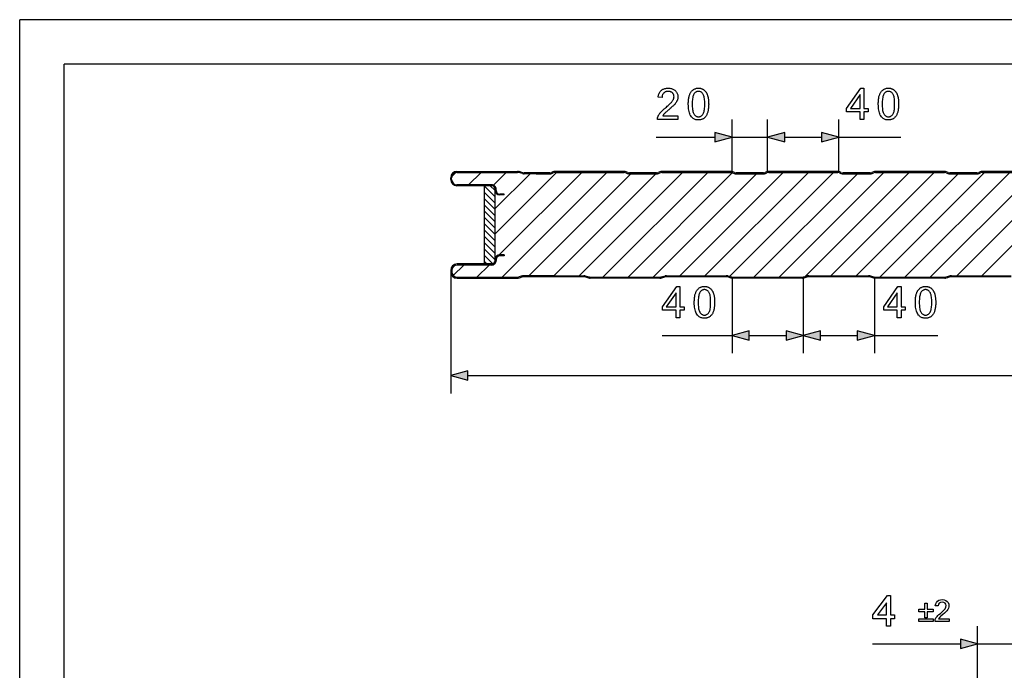
# Model space of a CAD drawing. Extents: x 0 to 297, y 0 to 210.
# Drawn here: x 0 to 111, y 137 to 210 of the extents above; entities that cross this region are included whole.
import ezdxf

# ---------------------------------------------------------------- set-up
doc = ezdxf.new("R2010")
doc.units = 0
doc.layers.get('0').update_dxf_attribs({"linetype": 'CONTINUOUS'})

msp = doc.modelspace()

# ---------------------------------------------------------------- linework, layer by layer
at = {"color": 0}
for p, q in [((0, 0), (0, 210)), ((297, 210), (0, 210)), ((5, 5), (5, 205)), ((292, 205), (5, 205)), ((80.02, 192.93), (80.02, 198.78)), ((84.02, 192.93), (84.02, 198.78)), ((84.02, 192.93), (84.02, 198.78)), ((92.02, 192.93), (92.02, 198.78)), ((71.49, 196.78), (78.09, 196.78)), ((80.02, 196.78), (84.02, 196.78)), ((85.95, 196.78), (88.02, 196.78)), ((85.95, 196.78), (90.09, 196.78)), ((92.02, 196.78), (98.97, 196.78)), ((48.53, 192.36), (48.99, 192.82)), ((49.12, 192.93), (55.94, 192.93)), ((49.12, 192.83), (55.94, 192.83)), ((50.43, 191.43), (51.83, 192.83)), ((53.22, 191.39), (54.66, 192.83)), ((53.42, 185.93), (60.32, 192.83)), ((53.42, 188.76), (57.33, 192.67)), ((53.88, 183.57), (63.15, 192.83)), ((54.19, 181.05), (65.97, 192.83)), ((56.5, 192.69), (56.07, 192.81)), ((56.53, 192.79), (56.1, 192.91)), ((58.02, 192.77), (56.66, 192.77)), ((58.02, 192.67), (56.66, 192.67)), ((57.18, 181.21), (68.64, 192.67)), ((59.54, 192.77), (58.02, 192.77)), ((58.02, 192.67), (59.54, 192.67)), ((59.91, 192.88), (59.73, 192.81)), ((59.77, 192.72), (59.94, 192.79)), ((60.01, 181.21), (71.47, 192.67)), ((67.9, 192.93), (60.14, 192.93)), ((60.14, 192.83), (67.9, 192.83)), ((62.84, 181.21), (74.46, 192.83)), ((65.51, 181.05), (77.29, 192.83)), ((68.09, 192.79), (68.26, 192.72)), ((68.3, 192.81), (68.13, 192.88)), ((68.34, 181.05), (80.08, 192.8)), ((70.02, 192.77), (68.5, 192.77)), ((68.5, 192.67), (70.02, 192.67)), ((71.54, 192.77), (70.02, 192.77)), ((70.02, 192.67), (71.54, 192.67)), ((71.17, 181.05), (82.79, 192.67)), ((71.91, 192.88), (71.73, 192.81)), ((71.77, 192.72), (71.94, 192.79)), ((79.9, 192.93), (72.14, 192.93)), ((72.14, 192.83), (79.9, 192.83)), ((74.15, 181.21), (85.77, 192.83)), ((76.98, 181.21), (88.6, 192.83)), ((79.73, 181.13), (91.43, 192.83)), ((80.09, 192.79), (80.26, 192.72)), ((80.3, 192.81), (80.13, 192.88)), ((82.02, 192.77), (80.5, 192.77)), ((80.5, 192.67), (82.02, 192.67)), ((83.54, 192.77), (82.02, 192.77)), ((82.02, 192.67), (83.54, 192.67)), ((82.48, 181.05), (94.1, 192.67)), ((83.91, 192.88), (83.73, 192.81)), ((83.77, 192.72), (83.94, 192.79)), ((91.9, 192.93), (84.14, 192.93)), ((84.14, 192.83), (91.9, 192.83)), ((85.31, 181.05), (97.09, 192.83)), ((88.19, 181.1), (99.92, 192.83)), ((91.12, 181.21), (102.74, 192.83)), ((92.09, 192.79), (92.26, 192.72)), ((92.3, 192.81), (92.13, 192.88)), ((94.02, 192.77), (92.5, 192.77)), ((92.5, 192.67), (94.02, 192.67)), ((93.95, 181.21), (105.41, 192.67)), ((95.54, 192.77), (94.02, 192.77)), ((94.02, 192.67), (95.54, 192.67)), ((95.91, 192.88), (95.73, 192.81)), ((95.77, 192.72), (95.94, 192.79)), ((103.9, 192.93), (96.14, 192.93)), ((96.14, 192.83), (103.9, 192.83)), ((96.62, 181.05), (108.4, 192.83)), ((99.45, 181.05), (111.23, 192.83)), ((102.28, 181.05), (114.06, 192.83)), ((104.09, 192.79), (104.26, 192.72)), ((104.3, 192.81), (104.13, 192.88)), ((106.02, 192.77), (104.5, 192.77)), ((104.5, 192.67), (106.02, 192.67)), ((105.27, 181.21), (116.73, 192.67)), ((107.54, 192.77), (106.02, 192.77)), ((106.02, 192.67), (107.54, 192.67)), ((107.91, 192.88), (107.73, 192.81)), ((107.77, 192.72), (107.94, 192.79)), ((108.09, 181.21), (119.56, 192.67)), ((115.9, 192.93), (108.14, 192.93)), ((108.14, 192.83), (115.9, 192.83)), ((48.42, 192.03), (48.42, 192.23)), ((48.52, 192.03), (48.52, 192.23)), ((53.02, 191.43), (49.12, 191.43)), ((53.02, 191.33), (49.12, 191.33)), ((53.02, 191.33), (52.22, 191.33)), ((52.22, 182.53), (52.22, 191.33)), ((52.22, 191.27), (53.42, 190.07)), ((52.22, 190.57), (53.42, 189.37)), ((52.87, 191.33), (53.42, 190.78)), ((53.42, 190.79), (53.42, 190.93)), ((53.42, 182.93), (53.42, 190.93)), ((53.52, 190.79), (53.52, 190.93)), ((54.42, 190.39), (53.92, 190.39)), ((54.42, 190.29), (53.92, 190.29)), ((54.42, 190.29), (54.42, 190.39)), ((52.22, 189.86), (53.42, 188.66)), ((52.22, 189.15), (53.42, 187.95)), ((52.22, 188.45), (53.42, 187.25)), ((52.22, 187.74), (53.42, 186.54)), ((52.22, 187.03), (53.42, 185.83)), ((52.22, 186.32), (53.42, 185.12)), ((52.22, 185.62), (53.42, 184.42)), ((52.22, 184.91), (53.42, 183.71)), ((52.22, 184.2), (53.42, 183)), ((53.02, 182.53), (49.14, 182.53)), ((52.22, 183.5), (53.16, 182.56)), ((52.22, 182.79), (52.47, 182.53)), ((53.02, 182.53), (52.22, 182.53)), ((53.42, 183.1), (53.42, 183.11)), ((53.42, 183.05), (53.42, 182.93)), ((53.54, 183.05), (53.54, 182.93)), ((54.42, 183.57), (53.94, 183.57)), ((54.42, 183.45), (53.94, 183.45)), ((54.42, 183.57), (54.42, 183.45)), ((48.42, 181.81), (48.42, 181.65)), ((48.42, 181.65), (48.42, 167.98)), ((48.54, 181.81), (48.54, 181.65)), ((48.71, 181.23), (49.9, 182.41)), ((53.02, 182.41), (49.14, 182.41)), ((51.37, 181.05), (52.73, 182.41)), ((49.14, 181.05), (55.93, 181.05)), ((49.14, 180.93), (55.93, 180.93)), ((56.5, 181.19), (56.07, 181.07)), ((56.53, 181.07), (56.1, 180.95)), ((60.02, 181.21), (56.66, 181.21)), ((60.02, 181.09), (56.66, 181.09)), ((60.02, 181.21), (63.37, 181.21)), ((63.37, 181.09), (60.02, 181.09)), ((63.94, 180.95), (63.5, 181.07)), ((63.54, 181.19), (63.97, 181.07)), ((64.1, 181.05), (71.93, 181.05)), ((71.93, 180.93), (64.1, 180.93)), ((72.07, 181.07), (72.5, 181.19)), ((72.53, 181.07), (72.1, 180.95)), ((72.66, 181.21), (76.02, 181.21)), ((76.02, 181.09), (72.66, 181.09)), ((76.02, 181.21), (79.37, 181.21)), ((79.37, 181.09), (76.02, 181.09)), ((79.94, 180.95), (79.5, 181.07)), ((79.54, 181.19), (79.97, 181.07)), ((80.02, 180.93), (80.02, 172.49)), ((80.1, 181.05), (87.93, 181.05)), ((87.93, 180.93), (80.1, 180.93)), ((88.02, 180.93), (88.02, 172.49)), ((88.02, 180.93), (88.02, 172.49)), ((88.07, 181.07), (88.5, 181.19)), ((88.53, 181.07), (88.1, 180.95)), ((88.66, 181.21), (92.02, 181.21)), ((92.02, 181.09), (88.66, 181.09)), ((92.02, 181.21), (95.37, 181.21)), ((95.37, 181.09), (92.02, 181.09)), ((95.94, 180.95), (95.5, 181.07)), ((95.54, 181.19), (95.97, 181.07)), ((96.02, 180.93), (96.02, 172.49)), ((96.1, 181.05), (103.93, 181.05)), ((103.93, 180.93), (96.1, 180.93)), ((104.07, 181.07), (104.5, 181.19)), ((104.53, 181.07), (104.1, 180.95)), ((104.66, 181.21), (108.02, 181.21)), ((108.02, 181.09), (104.66, 181.09)), ((108.02, 181.21), (111.37, 181.21)), ((111.37, 181.09), (108.02, 181.09)), ((72.16, 174.49), (80.02, 174.49)), ((81.95, 174.49), (86.09, 174.49)), ((89.95, 174.49), (94.09, 174.49)), ((96.02, 174.49), (103.14, 174.49)), ((50.35, 169.98), (250.89, 169.98)), ((107.61, 131.23), (107.61, 141.81)), ((95.79, 139.81), (105.68, 139.81)), ((107.61, 139.81), (111.61, 139.81))]:
    msp.add_line(p, q, dxfattribs=at)
for points in [[(73.95, 199.19), (73.95, 198.78), (71.64, 198.78), (71.64, 198.81), (71.64, 198.84), (71.64, 198.87), (71.65, 198.9), (71.65, 198.93), (71.66, 198.96), (71.66, 198.99), (71.67, 199.02), (71.68, 199.05), (71.69, 199.08), (71.71, 199.13), (71.73, 199.17), (71.75, 199.22), (71.78, 199.27), (71.8, 199.31), (71.83, 199.36), (71.87, 199.41), (71.9, 199.45), (71.93, 199.5), (71.97, 199.55), (72.01, 199.59), (72.06, 199.64), (72.1, 199.69), (72.16, 199.74), (72.21, 199.79), (72.27, 199.85), (72.33, 199.9), (72.39, 199.96), (72.46, 200.02), (72.53, 200.08), (72.65, 200.17), (72.75, 200.26), (72.84, 200.34), (72.93, 200.42), (73.01, 200.5), (73.09, 200.57), (73.15, 200.64), (73.21, 200.7), (73.26, 200.76), (73.31, 200.82), (73.34, 200.87), (73.38, 200.93), (73.41, 200.98), (73.43, 201.03), (73.46, 201.08), (73.47, 201.13), (73.49, 201.19), (73.5, 201.24), (73.5, 201.29), (73.51, 201.33), (73.5, 201.38), (73.5, 201.43), (73.49, 201.48), (73.48, 201.53), (73.46, 201.57), (73.44, 201.61), (73.42, 201.65), (73.39, 201.69), (73.36, 201.73), (73.32, 201.77), (73.29, 201.8), (73.25, 201.83), (73.2, 201.85), (73.16, 201.88), (73.11, 201.9), (73.06, 201.91), (73.01, 201.92), (72.96, 201.93), (72.91, 201.94), (72.85, 201.94), (72.79, 201.94), (72.73, 201.93), (72.67, 201.92), (72.62, 201.91), (72.57, 201.89), (72.52, 201.87), (72.47, 201.85), (72.43, 201.82), (72.39, 201.79), (72.35, 201.75), (72.32, 201.72), (72.28, 201.67), (72.26, 201.63), (72.23, 201.58), (72.21, 201.53), (72.19, 201.48), (72.18, 201.42), (72.17, 201.36), (72.16, 201.3), (72.16, 201.24), (71.72, 201.28), (71.73, 201.38), (71.75, 201.47), (71.77, 201.56), (71.8, 201.64), (71.83, 201.72), (71.87, 201.79), (71.91, 201.86), (71.95, 201.92), (72.01, 201.98), (72.06, 202.04), (72.12, 202.09), (72.19, 202.13), (72.26, 202.17), (72.33, 202.2), (72.41, 202.23), (72.49, 202.25), (72.58, 202.27), (72.67, 202.29), (72.76, 202.29), (72.86, 202.3), (72.96, 202.29), (73.05, 202.29), (73.14, 202.27), (73.23, 202.25), (73.31, 202.23), (73.39, 202.2), (73.46, 202.16), (73.53, 202.12), (73.59, 202.07), (73.65, 202.02), (73.71, 201.96), (73.76, 201.9), (73.8, 201.84), (73.84, 201.77), (73.87, 201.7), (73.9, 201.63), (73.92, 201.56), (73.94, 201.48), (73.95, 201.41), (73.95, 201.32), (73.95, 201.28), (73.94, 201.24), (73.94, 201.2), (73.93, 201.16), (73.93, 201.12), (73.92, 201.08), (73.91, 201.03), (73.89, 200.99), (73.88, 200.95), (73.86, 200.91), (73.84, 200.87), (73.82, 200.83), (73.8, 200.79), (73.78, 200.75), (73.75, 200.7), (73.72, 200.66), (73.69, 200.62), (73.65, 200.57), (73.62, 200.53), (73.58, 200.48), (73.53, 200.44), (73.49, 200.39), (73.43, 200.33), (73.38, 200.28), (73.31, 200.22), (73.24, 200.15), (73.17, 200.09), (73.09, 200.02), (73, 199.94), (72.91, 199.87), (72.84, 199.81), (72.77, 199.75), (72.71, 199.69), (72.65, 199.64), (72.6, 199.6), (72.55, 199.55), (72.51, 199.52), (72.47, 199.48), (72.44, 199.45), (72.42, 199.43), (72.4, 199.4), (72.38, 199.38), (72.36, 199.36), (72.34, 199.33), (72.32, 199.31), (72.3, 199.29), (72.28, 199.27), (72.27, 199.24), (72.25, 199.22), (72.24, 199.19)], [(75.11, 200.51), (75.11, 200.63), (75.12, 200.75), (75.12, 200.86), (75.13, 200.97), (75.15, 201.07), (75.16, 201.17), (75.18, 201.26), (75.2, 201.35), (75.22, 201.43), (75.24, 201.51), (75.27, 201.58), (75.3, 201.65), (75.33, 201.72), (75.36, 201.78), (75.4, 201.84), (75.44, 201.9), (75.48, 201.95), (75.52, 202), (75.57, 202.05), (75.62, 202.09), (75.67, 202.13), (75.73, 202.16), (75.78, 202.2), (75.84, 202.22), (75.91, 202.24), (75.97, 202.26), (76.04, 202.28), (76.11, 202.29), (76.18, 202.29), (76.25, 202.3), (76.31, 202.3), (76.36, 202.29), (76.42, 202.29), (76.47, 202.28), (76.52, 202.27), (76.57, 202.26), (76.62, 202.24), (76.66, 202.22), (76.71, 202.2), (76.75, 202.18), (76.79, 202.16), (76.83, 202.13), (76.87, 202.11), (76.91, 202.08), (76.94, 202.04), (76.98, 202.01), (77.01, 201.97), (77.04, 201.94), (77.07, 201.9), (77.1, 201.86), (77.13, 201.81), (77.15, 201.77), (77.18, 201.72), (77.2, 201.67), (77.22, 201.62), (77.24, 201.57), (77.26, 201.51), (77.28, 201.45), (77.3, 201.4), (77.32, 201.34), (77.33, 201.27), (77.35, 201.2), (77.36, 201.13), (77.37, 201.06), (77.38, 200.98), (77.38, 200.89), (77.39, 200.8), (77.39, 200.71), (77.39, 200.61), (77.4, 200.51), (77.39, 200.39), (77.39, 200.27), (77.38, 200.16), (77.38, 200.05), (77.36, 199.95), (77.35, 199.85), (77.33, 199.76), (77.31, 199.67), (77.29, 199.59), (77.27, 199.51), (77.24, 199.44), (77.21, 199.37), (77.18, 199.3), (77.15, 199.24), (77.11, 199.18), (77.07, 199.12), (77.03, 199.07), (76.99, 199.02), (76.94, 198.97), (76.89, 198.93), (76.84, 198.89), (76.78, 198.85), (76.73, 198.82), (76.67, 198.8), (76.61, 198.77), (76.54, 198.76), (76.47, 198.74), (76.4, 198.73), (76.33, 198.72), (76.25, 198.72), (76.16, 198.73), (76.06, 198.74), (75.97, 198.75), (75.88, 198.78), (75.8, 198.81), (75.73, 198.85), (75.65, 198.9), (75.58, 198.95), (75.52, 199.02), (75.46, 199.09), (75.39, 199.18), (75.33, 199.28), (75.28, 199.4), (75.24, 199.52), (75.2, 199.66), (75.17, 199.81), (75.14, 199.97), (75.13, 200.14), (75.12, 200.32)], [(75.56, 200.51), (75.56, 200.34), (75.56, 200.19), (75.57, 200.04), (75.59, 199.91), (75.61, 199.79), (75.63, 199.68), (75.65, 199.58), (75.68, 199.5), (75.72, 199.42), (75.76, 199.36), (75.8, 199.31), (75.84, 199.26), (75.89, 199.22), (75.93, 199.18), (75.98, 199.15), (76.03, 199.12), (76.09, 199.1), (76.14, 199.09), (76.2, 199.08), (76.25, 199.08), (76.31, 199.08), (76.37, 199.09), (76.42, 199.1), (76.48, 199.12), (76.53, 199.15), (76.58, 199.18), (76.62, 199.22), (76.67, 199.26), (76.71, 199.31), (76.75, 199.36), (76.79, 199.43), (76.82, 199.5), (76.86, 199.59), (76.88, 199.68), (76.9, 199.79), (76.92, 199.91), (76.94, 200.04), (76.95, 200.19), (76.95, 200.34), (76.95, 200.51), (76.95, 200.68), (76.95, 200.83), (76.94, 200.97), (76.92, 201.11), (76.9, 201.23), (76.88, 201.34), (76.86, 201.43), (76.82, 201.52), (76.79, 201.59), (76.75, 201.66), (76.71, 201.71), (76.67, 201.76), (76.62, 201.8), (76.58, 201.84), (76.53, 201.87), (76.47, 201.9), (76.42, 201.91), (76.37, 201.93), (76.31, 201.94), (76.25, 201.94), (76.19, 201.94), (76.14, 201.93), (76.08, 201.92), (76.03, 201.9), (75.98, 201.88), (75.94, 201.85), (75.89, 201.82), (75.85, 201.78), (75.81, 201.74), (75.78, 201.69), (75.73, 201.62), (75.7, 201.54), (75.66, 201.45), (75.63, 201.35), (75.61, 201.23), (75.59, 201.11), (75.58, 200.98), (75.56, 200.83), (75.56, 200.68)], [(94.41, 198.78), (94.41, 199.62), (92.89, 199.62), (92.89, 200.01), (94.49, 202.28), (94.84, 202.28), (94.84, 200.01), (95.31, 200.01), (95.31, 199.62), (94.84, 199.62), (94.84, 198.78)], [(94.41, 200.01), (94.41, 201.59), (93.32, 200.01)], [(96.45, 200.51), (96.45, 200.63), (96.46, 200.75), (96.46, 200.86), (96.47, 200.97), (96.48, 201.07), (96.5, 201.17), (96.51, 201.26), (96.53, 201.35), (96.56, 201.43), (96.58, 201.51), (96.61, 201.58), (96.64, 201.65), (96.67, 201.72), (96.7, 201.78), (96.74, 201.84), (96.78, 201.9), (96.82, 201.95), (96.86, 202), (96.91, 202.05), (96.96, 202.09), (97.01, 202.13), (97.07, 202.16), (97.12, 202.2), (97.18, 202.22), (97.24, 202.24), (97.31, 202.26), (97.38, 202.28), (97.45, 202.29), (97.52, 202.29), (97.59, 202.3), (97.65, 202.3), (97.7, 202.29), (97.76, 202.29), (97.81, 202.28), (97.86, 202.27), (97.91, 202.26), (97.95, 202.24), (98, 202.22), (98.04, 202.2), (98.09, 202.18), (98.13, 202.16), (98.17, 202.13), (98.21, 202.11), (98.25, 202.08), (98.28, 202.04), (98.32, 202.01), (98.35, 201.97), (98.38, 201.94), (98.41, 201.9), (98.44, 201.86), (98.47, 201.81), (98.49, 201.77), (98.52, 201.72), (98.54, 201.67), (98.56, 201.62), (98.58, 201.57), (98.6, 201.51), (98.62, 201.45), (98.64, 201.4), (98.66, 201.34), (98.67, 201.27), (98.68, 201.2), (98.7, 201.13), (98.71, 201.06), (98.72, 200.98), (98.72, 200.89), (98.73, 200.8), (98.73, 200.71), (98.73, 200.61), (98.73, 200.51), (98.73, 200.39), (98.73, 200.27), (98.72, 200.16), (98.71, 200.05), (98.7, 199.95), (98.69, 199.85), (98.67, 199.76), (98.65, 199.67), (98.63, 199.59), (98.61, 199.51), (98.58, 199.44), (98.55, 199.37), (98.52, 199.3), (98.49, 199.24), (98.45, 199.18), (98.41, 199.12), (98.37, 199.07), (98.33, 199.02), (98.28, 198.97), (98.23, 198.93), (98.18, 198.89), (98.12, 198.85), (98.07, 198.82), (98.01, 198.8), (97.94, 198.77), (97.88, 198.76), (97.81, 198.74), (97.74, 198.73), (97.67, 198.72), (97.59, 198.72), (97.49, 198.73), (97.4, 198.74), (97.31, 198.75), (97.22, 198.78), (97.14, 198.81), (97.06, 198.85), (96.99, 198.9), (96.92, 198.95), (96.86, 199.02), (96.8, 199.09), (96.73, 199.18), (96.67, 199.28), (96.62, 199.4), (96.58, 199.52), (96.54, 199.66), (96.51, 199.81), (96.48, 199.97), (96.47, 200.14), (96.46, 200.32)], [(96.89, 200.51), (96.9, 200.34), (96.9, 200.19), (96.91, 200.04), (96.93, 199.91), (96.94, 199.79), (96.97, 199.68), (96.99, 199.58), (97.02, 199.5), (97.06, 199.42), (97.1, 199.36), (97.14, 199.31), (97.18, 199.26), (97.23, 199.22), (97.27, 199.18), (97.32, 199.15), (97.37, 199.12), (97.42, 199.1), (97.48, 199.09), (97.54, 199.08), (97.59, 199.08), (97.65, 199.08), (97.71, 199.09), (97.76, 199.1), (97.82, 199.12), (97.87, 199.15), (97.91, 199.18), (97.96, 199.22), (98.01, 199.26), (98.05, 199.31), (98.09, 199.36), (98.13, 199.43), (98.16, 199.5), (98.19, 199.59), (98.22, 199.68), (98.24, 199.79), (98.26, 199.91), (98.27, 200.04), (98.29, 200.19), (98.29, 200.34), (98.29, 200.51), (98.29, 200.68), (98.29, 200.83), (98.27, 200.97), (98.26, 201.11), (98.24, 201.23), (98.22, 201.34), (98.19, 201.43), (98.16, 201.52), (98.13, 201.59), (98.09, 201.66), (98.05, 201.71), (98.01, 201.76), (97.96, 201.8), (97.91, 201.84), (97.86, 201.87), (97.81, 201.9), (97.76, 201.91), (97.71, 201.93), (97.65, 201.94), (97.59, 201.94), (97.53, 201.94), (97.48, 201.93), (97.42, 201.92), (97.37, 201.9), (97.32, 201.88), (97.28, 201.85), (97.23, 201.82), (97.19, 201.78), (97.15, 201.74), (97.12, 201.69), (97.07, 201.62), (97.04, 201.54), (97, 201.45), (96.97, 201.35), (96.95, 201.23), (96.93, 201.11), (96.91, 200.98), (96.9, 200.83), (96.9, 200.68)], [(78.09, 196.26), (80.02, 196.78), (78.09, 197.3)], [(85.95, 197.3), (84.02, 196.78), (85.95, 196.26)], [(85.95, 197.3), (84.02, 196.78), (85.95, 196.26)], [(90.09, 196.26), (92.02, 196.78), (90.09, 197.3)], [(73.74, 176.49), (73.74, 177.32), (72.22, 177.32), (72.22, 177.72), (73.82, 179.99), (74.17, 179.99), (74.17, 177.72), (74.64, 177.72), (74.64, 177.32), (74.17, 177.32), (74.17, 176.49)], [(73.74, 177.72), (73.74, 179.3), (72.64, 177.72)], [(75.78, 178.21), (75.78, 178.33), (75.79, 178.45), (75.79, 178.56), (75.8, 178.67), (75.81, 178.77), (75.83, 178.87), (75.84, 178.96), (75.86, 179.05), (75.88, 179.13), (75.91, 179.21), (75.94, 179.29), (75.97, 179.36), (76, 179.42), (76.03, 179.49), (76.07, 179.55), (76.11, 179.6), (76.15, 179.66), (76.19, 179.71), (76.24, 179.75), (76.29, 179.8), (76.34, 179.83), (76.39, 179.87), (76.45, 179.9), (76.51, 179.93), (76.57, 179.95), (76.64, 179.97), (76.7, 179.98), (76.77, 179.99), (76.85, 180), (76.92, 180), (76.98, 180), (77.03, 180), (77.09, 179.99), (77.14, 179.98), (77.19, 179.97), (77.24, 179.96), (77.28, 179.95), (77.33, 179.93), (77.37, 179.91), (77.42, 179.89), (77.46, 179.86), (77.5, 179.84), (77.54, 179.81), (77.57, 179.78), (77.61, 179.75), (77.64, 179.72), (77.68, 179.68), (77.71, 179.64), (77.74, 179.6), (77.77, 179.56), (77.79, 179.52), (77.82, 179.47), (77.85, 179.42), (77.87, 179.37), (77.89, 179.32), (77.91, 179.27), (77.93, 179.22), (77.95, 179.16), (77.97, 179.1), (77.98, 179.04), (78, 178.98), (78.01, 178.91), (78.03, 178.84), (78.04, 178.76), (78.04, 178.68), (78.05, 178.59), (78.06, 178.51), (78.06, 178.41), (78.06, 178.31), (78.06, 178.21), (78.06, 178.09), (78.06, 177.98), (78.05, 177.86), (78.04, 177.76), (78.03, 177.66), (78.02, 177.56), (78, 177.47), (77.98, 177.38), (77.96, 177.3), (77.94, 177.22), (77.91, 177.14), (77.88, 177.07), (77.85, 177.01), (77.82, 176.94), (77.78, 176.88), (77.74, 176.83), (77.7, 176.77), (77.65, 176.72), (77.61, 176.68), (77.56, 176.63), (77.51, 176.59), (77.45, 176.56), (77.4, 176.53), (77.34, 176.5), (77.27, 176.48), (77.21, 176.46), (77.14, 176.45), (77.07, 176.43), (77, 176.43), (76.92, 176.43), (76.82, 176.43), (76.73, 176.44), (76.64, 176.46), (76.55, 176.48), (76.47, 176.52), (76.39, 176.56), (76.32, 176.6), (76.25, 176.66), (76.19, 176.72), (76.13, 176.79), (76.06, 176.88), (76, 176.99), (75.95, 177.1), (75.91, 177.23), (75.87, 177.36), (75.84, 177.51), (75.81, 177.67), (75.8, 177.84), (75.78, 178.02)], [(76.22, 178.21), (76.22, 178.05), (76.23, 177.89), (76.24, 177.75), (76.26, 177.62), (76.27, 177.49), (76.3, 177.39), (76.32, 177.29), (76.35, 177.2), (76.39, 177.13), (76.42, 177.07), (76.47, 177.01), (76.51, 176.96), (76.55, 176.92), (76.6, 176.88), (76.65, 176.85), (76.7, 176.83), (76.75, 176.81), (76.81, 176.79), (76.86, 176.78), (76.92, 176.78), (76.98, 176.78), (77.04, 176.79), (77.09, 176.81), (77.14, 176.83), (77.19, 176.85), (77.24, 176.88), (77.29, 176.92), (77.34, 176.96), (77.38, 177.01), (77.42, 177.07), (77.46, 177.13), (77.49, 177.2), (77.52, 177.29), (77.55, 177.39), (77.57, 177.5), (77.59, 177.62), (77.6, 177.75), (77.61, 177.89), (77.62, 178.05), (77.62, 178.21), (77.62, 178.38), (77.61, 178.53), (77.6, 178.68), (77.59, 178.81), (77.57, 178.93), (77.55, 179.04), (77.52, 179.14), (77.49, 179.22), (77.46, 179.3), (77.42, 179.36), (77.38, 179.41), (77.34, 179.46), (77.29, 179.51), (77.24, 179.54), (77.19, 179.57), (77.14, 179.6), (77.09, 179.62), (77.03, 179.63), (76.98, 179.64), (76.92, 179.64), (76.86, 179.64), (76.8, 179.63), (76.75, 179.62), (76.7, 179.6), (76.65, 179.58), (76.61, 179.55), (76.56, 179.52), (76.52, 179.48), (76.48, 179.44), (76.44, 179.39), (76.4, 179.32), (76.36, 179.24), (76.33, 179.15), (76.3, 179.05), (76.28, 178.94), (76.26, 178.82), (76.24, 178.68), (76.23, 178.54), (76.23, 178.38)], [(98.58, 176.49), (98.58, 177.32), (97.06, 177.32), (97.06, 177.72), (98.66, 179.99), (99.01, 179.99), (99.01, 177.72), (99.48, 177.72), (99.48, 177.32), (99.01, 177.32), (99.01, 176.49)], [(98.58, 177.72), (98.58, 179.3), (97.48, 177.72)], [(100.62, 178.21), (100.62, 178.33), (100.62, 178.45), (100.63, 178.56), (100.64, 178.67), (100.65, 178.77), (100.67, 178.87), (100.68, 178.96), (100.7, 179.05), (100.72, 179.13), (100.75, 179.21), (100.77, 179.29), (100.8, 179.36), (100.84, 179.42), (100.87, 179.49), (100.91, 179.55), (100.95, 179.6), (100.99, 179.66), (101.03, 179.71), (101.08, 179.75), (101.13, 179.8), (101.18, 179.83), (101.23, 179.87), (101.29, 179.9), (101.35, 179.93), (101.41, 179.95), (101.48, 179.97), (101.54, 179.98), (101.61, 179.99), (101.69, 180), (101.76, 180), (101.82, 180), (101.87, 180), (101.92, 179.99), (101.98, 179.98), (102.03, 179.97), (102.07, 179.96), (102.12, 179.95), (102.17, 179.93), (102.21, 179.91), (102.25, 179.89), (102.3, 179.86), (102.34, 179.84), (102.38, 179.81), (102.41, 179.78), (102.45, 179.75), (102.48, 179.72), (102.52, 179.68), (102.55, 179.64), (102.58, 179.6), (102.61, 179.56), (102.63, 179.52), (102.66, 179.47), (102.68, 179.42), (102.71, 179.37), (102.73, 179.32), (102.75, 179.27), (102.77, 179.22), (102.79, 179.16), (102.81, 179.1), (102.82, 179.04), (102.84, 178.98), (102.85, 178.91), (102.86, 178.84), (102.87, 178.76), (102.88, 178.68), (102.89, 178.59), (102.89, 178.51), (102.9, 178.41), (102.9, 178.31), (102.9, 178.21), (102.9, 178.09), (102.9, 177.98), (102.89, 177.86), (102.88, 177.76), (102.87, 177.66), (102.86, 177.56), (102.84, 177.47), (102.82, 177.38), (102.8, 177.3), (102.78, 177.22), (102.75, 177.14), (102.72, 177.07), (102.69, 177.01), (102.65, 176.94), (102.62, 176.88), (102.58, 176.83), (102.54, 176.77), (102.49, 176.72), (102.45, 176.68), (102.4, 176.63), (102.35, 176.59), (102.29, 176.56), (102.23, 176.53), (102.17, 176.5), (102.11, 176.48), (102.05, 176.46), (101.98, 176.45), (101.91, 176.43), (101.84, 176.43), (101.76, 176.43), (101.66, 176.43), (101.57, 176.44), (101.48, 176.46), (101.39, 176.48), (101.31, 176.52), (101.23, 176.56), (101.16, 176.6), (101.09, 176.66), (101.03, 176.72), (100.97, 176.79), (100.9, 176.88), (100.84, 176.99), (100.79, 177.1), (100.74, 177.23), (100.71, 177.36), (100.67, 177.51), (100.65, 177.67), (100.63, 177.84), (100.62, 178.02)], [(101.06, 178.21), (101.06, 178.05), (101.07, 177.89), (101.08, 177.75), (101.09, 177.62), (101.11, 177.49), (101.13, 177.39), (101.16, 177.29), (101.19, 177.2), (101.22, 177.13), (101.26, 177.07), (101.3, 177.01), (101.35, 176.96), (101.39, 176.92), (101.44, 176.88), (101.49, 176.85), (101.54, 176.83), (101.59, 176.81), (101.65, 176.79), (101.7, 176.78), (101.76, 176.78), (101.82, 176.78), (101.88, 176.79), (101.93, 176.81), (101.98, 176.83), (102.03, 176.85), (102.08, 176.88), (102.13, 176.92), (102.17, 176.96), (102.22, 177.01), (102.26, 177.07), (102.3, 177.13), (102.33, 177.2), (102.36, 177.29), (102.39, 177.39), (102.41, 177.5), (102.43, 177.62), (102.44, 177.75), (102.45, 177.89), (102.46, 178.05), (102.46, 178.21), (102.46, 178.38), (102.45, 178.53), (102.44, 178.68), (102.43, 178.81), (102.41, 178.93), (102.39, 179.04), (102.36, 179.14), (102.33, 179.22), (102.3, 179.3), (102.26, 179.36), (102.22, 179.41), (102.17, 179.46), (102.13, 179.51), (102.08, 179.54), (102.03, 179.57), (101.98, 179.6), (101.93, 179.62), (101.87, 179.63), (101.82, 179.64), (101.76, 179.64), (101.7, 179.64), (101.64, 179.63), (101.59, 179.62), (101.54, 179.6), (101.49, 179.58), (101.44, 179.55), (101.4, 179.52), (101.36, 179.48), (101.32, 179.44), (101.28, 179.39), (101.24, 179.32), (101.2, 179.24), (101.17, 179.15), (101.14, 179.05), (101.12, 178.94), (101.1, 178.82), (101.08, 178.68), (101.07, 178.54), (101.06, 178.38)], [(81.95, 175), (80.02, 174.49), (81.95, 173.97)], [(86.09, 173.97), (88.02, 174.49), (86.09, 175)], [(89.95, 175), (88.02, 174.49), (89.95, 173.97)], [(94.09, 173.97), (96.02, 174.49), (94.09, 175)], [(50.35, 170.5), (48.42, 169.98), (50.35, 169.46)], [(97.39, 141.81), (97.39, 142.64), (95.84, 142.64), (95.84, 143.07), (97.49, 145.26), (97.83, 145.26), (97.83, 143.07), (98.27, 143.07), (98.27, 142.64), (97.83, 142.64), (97.83, 141.81)], [(97.39, 143.07), (97.39, 144.42), (96.37, 143.07)], [(101.67, 142.74), (101.67, 143.42), (100.99, 143.42), (100.99, 143.7), (101.67, 143.7), (101.67, 144.38), (101.94, 144.38), (101.94, 143.7), (102.62, 143.7), (102.62, 143.42), (101.94, 143.42), (101.94, 142.74)], [(104.42, 142.64), (104.42, 142.34), (102.83, 142.34), (102.86, 142.55), (102.93, 142.72), (103.05, 142.88), (103.15, 142.99), (103.27, 143.11), (103.43, 143.24), (103.66, 143.45), (103.84, 143.62), (103.95, 143.76), (104.05, 143.94), (104.08, 144.11), (104.05, 144.27), (103.96, 144.4), (103.82, 144.48), (103.63, 144.51), (103.44, 144.48), (103.29, 144.4), (103.2, 144.26), (103.17, 144.07), (102.86, 144.1), (102.9, 144.31), (102.98, 144.48), (103.09, 144.61), (103.25, 144.71), (103.43, 144.77), (103.64, 144.79), (103.86, 144.76), (104.04, 144.7), (104.19, 144.59), (104.3, 144.45), (104.37, 144.29), (104.39, 144.11), (104.38, 143.96), (104.34, 143.82), (104.26, 143.68), (104.15, 143.52), (104.05, 143.41), (103.9, 143.27), (103.72, 143.1), (103.49, 142.91), (103.36, 142.8), (103.22, 142.64)], [(102.62, 142.34), (100.99, 142.34), (100.99, 142.61), (102.62, 142.61)], [(105.68, 139.29), (107.61, 139.81), (105.68, 140.33)]]:
    msp.add_lwpolyline(points, close=True, dxfattribs=at)
for centre, radius, start, end in [((49.12, 192.23), 0.7, 90, 180), ((49.12, 192.23), 0.6, 90, 180), ((55.94, 192.33), 0.6, 74.534, 90), ((55.94, 192.33), 0.5, 74.5465, 90), ((56.66, 193.27), 0.6, 254.5465, 270), ((56.66, 193.27), 0.5, 254.534, 270), ((59.54, 193.27), 0.5, 270, 292.9224), ((59.54, 193.27), 0.6, 270, 292.8925), ((60.14, 192.33), 0.6, 90, 112.9224), ((60.14, 192.33), 0.5, 90, 112.8925), ((67.9, 192.33), 0.6, 67.0776, 90), ((67.9, 192.33), 0.5, 67.1075, 90), ((68.5, 193.27), 0.6, 247.1075, 270), ((68.5, 193.27), 0.5, 247.0776, 270), ((71.54, 193.27), 0.5, 270, 292.9224), ((71.54, 193.27), 0.6, 270, 292.8925), ((72.14, 192.33), 0.6, 90, 112.9224), ((72.14, 192.33), 0.5, 90, 112.8925), ((79.9, 192.33), 0.6, 67.0776, 90), ((79.9, 192.33), 0.5, 67.1075, 90), ((80.5, 193.27), 0.6, 247.1075, 270), ((80.5, 193.27), 0.5, 247.0776, 270), ((83.54, 193.27), 0.5, 270, 292.9224), ((83.54, 193.27), 0.6, 270, 292.8925), ((84.14, 192.33), 0.6, 90, 112.9224), ((84.14, 192.33), 0.5, 90, 112.8925), ((91.9, 192.33), 0.6, 67.0776, 90), ((91.9, 192.33), 0.5, 67.1075, 90), ((92.5, 193.27), 0.6, 247.1075, 270), ((92.5, 193.27), 0.5, 247.0776, 270), ((95.54, 193.27), 0.5, 270, 292.9224), ((95.54, 193.27), 0.6, 270, 292.8925), ((96.14, 192.33), 0.6, 90, 112.9224), ((96.14, 192.33), 0.5, 90, 112.8925), ((103.9, 192.33), 0.6, 67.0776, 90), ((103.9, 192.33), 0.5, 67.1075, 90), ((104.5, 193.27), 0.6, 247.1075, 270), ((104.5, 193.27), 0.5, 247.0776, 270), ((107.54, 193.27), 0.5, 270, 292.9224), ((107.54, 193.27), 0.6, 270, 292.8925), ((108.14, 192.33), 0.6, 90, 112.9224), ((108.14, 192.33), 0.5, 90, 112.8925), ((49.12, 192.03), 0.7, 180, 270), ((49.12, 192.03), 0.6, 180, 270), ((53.02, 190.93), 0.5, 359.9983, 90), ((53.02, 190.93), 0.4, 0, 90), ((53.02, 190.93), 0.4, 0, 90), ((53.92, 190.79), 0.5, 180, 270), ((53.92, 190.79), 0.4, 180.0005, 270.0005), ((49.14, 181.81), 0.72, 90, 180), ((53.02, 182.93), 0.52, 270, 0.0017), ((53.02, 182.93), 0.4, 270, 360), ((53.02, 182.93), 0.4, 270, 360), ((53.94, 183.05), 0.52, 90, 180), ((53.94, 183.05), 0.4, 89.9995, 179.9995), ((49.14, 181.65), 0.72, 180, 270), ((49.14, 181.81), 0.6, 90, 180), ((49.14, 181.65), 0.6, 180, 270), ((55.93, 181.55), 0.5, 270, 285.466), ((55.93, 181.55), 0.62, 270, 285.466), ((56.66, 180.59), 0.62, 90, 105.466), ((56.66, 180.59), 0.5, 90, 105.466), ((63.37, 180.59), 0.62, 74.534, 90), ((63.37, 180.59), 0.5, 74.534, 90), ((64.1, 181.55), 0.62, 254.534, 270), ((64.1, 181.55), 0.5, 254.534, 270), ((71.93, 181.55), 0.5, 270, 285.466), ((71.93, 181.55), 0.62, 270, 285.466), ((72.66, 180.59), 0.62, 90, 105.466), ((72.66, 180.59), 0.5, 90, 105.466), ((79.37, 180.59), 0.62, 74.534, 90), ((79.37, 180.59), 0.5, 74.534, 90), ((80.1, 181.55), 0.62, 254.534, 270), ((80.1, 181.55), 0.5, 254.534, 270), ((87.93, 181.55), 0.5, 270, 285.466), ((87.93, 181.55), 0.62, 270, 285.466), ((88.66, 180.59), 0.62, 90, 105.466), ((88.66, 180.59), 0.5, 90, 105.466), ((95.37, 180.59), 0.62, 74.534, 90), ((95.37, 180.59), 0.5, 74.534, 90), ((96.1, 181.55), 0.62, 254.534, 270), ((96.1, 181.55), 0.5, 254.534, 270), ((103.93, 181.55), 0.5, 270, 285.466), ((103.93, 181.55), 0.62, 270, 285.466), ((104.66, 180.59), 0.62, 90, 105.466), ((104.66, 180.59), 0.5, 90, 105.466)]:
    msp.add_arc(centre, radius, start, end, dxfattribs=at)
for points in [[(78.09, 196.26), (80.02, 196.78), (78.09, 196.26), (78.09, 197.3)], [(85.95, 197.3), (84.02, 196.78), (85.95, 197.3), (85.95, 196.26)], [(85.95, 197.3), (84.02, 196.78), (85.95, 197.3), (85.95, 196.26)], [(90.09, 196.26), (92.02, 196.78), (90.09, 196.26), (90.09, 197.3)], [(81.95, 175), (80.02, 174.49), (81.95, 175), (81.95, 173.97)], [(86.09, 173.97), (88.02, 174.49), (86.09, 173.97), (86.09, 175)], [(89.95, 175), (88.02, 174.49), (89.95, 175), (89.95, 173.97)], [(94.09, 173.97), (96.02, 174.49), (94.09, 173.97), (94.09, 175)], [(50.35, 170.5), (48.42, 169.98), (50.35, 170.5), (50.35, 169.46)], [(105.68, 139.29), (107.61, 139.81), (105.68, 139.29), (105.68, 140.33)]]:
    msp.add_solid(points, dxfattribs=at)

doc.saveas('drawing.dxf')
